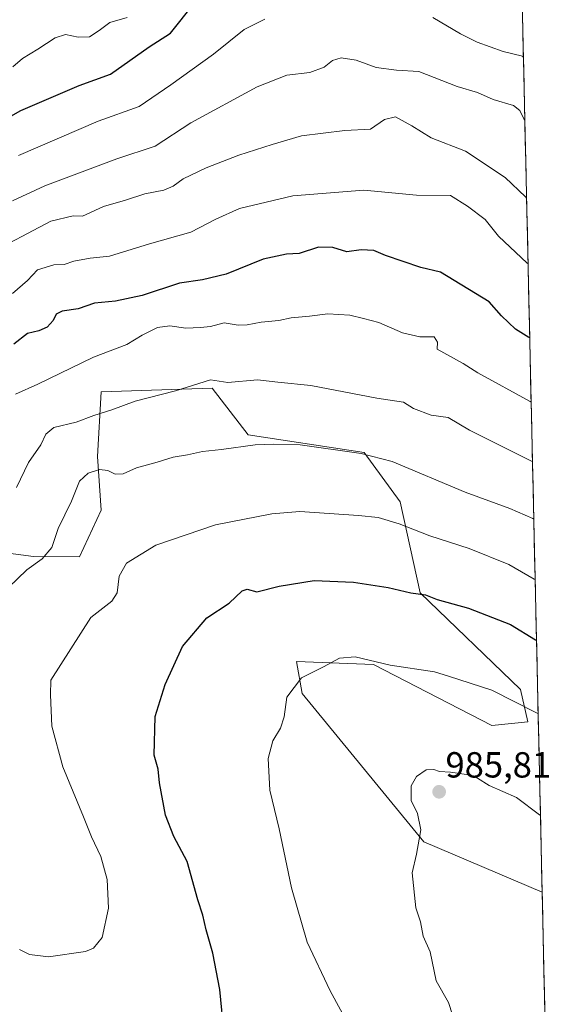
# Model space of a CAD drawing. Units: metres. Extents: x 651896 to 655361, y 4725473 to 4727862.
# Drawn here: x 655207 to 655353, y 4725990 to 4726262 of the extents above; entities that cross this region are included whole.
import ezdxf
from ezdxf.enums import TextEntityAlignment as Align

# ---------------------------------------------------------------- set-up
doc = ezdxf.new("R2010")
doc.units = ezdxf.units.M
doc.header["$MEASUREMENT"] = 0
for name, color, linetype, lineweight in [('Arbolado forestal CxS', 92, 'Continuous', 0), ('Carátula', 7, 'Continuous', 5), ('Curva de nivel maestra', 36, 'Continuous', 30), ('Curva de nivel normal', 36, 'Continuous', 0), ('Entidad de ámbito territorial CxS', 92, 'Continuous', 0), ('Matorral CxS', 135, 'Continuous', 0), ('Municipio CxS', 142, 'Continuous', 0), ('Punto de cota en terreno', 7, 'Continuous', 0), ('Rótulo de punto de cota en terreno', 19, 'Continuous', 0)]:
    doc.layers.add(name, color=color, linetype=linetype, lineweight=lineweight)
doc.styles.add('Arial', font='txt', dxfattribs={"height": 0.2})

# ---------------------------------------------------------------- blocks, each defined once
blk = doc.blocks.new('*U188')
at = {"layer": 'Curva de nivel normal', "color": 36, "linetype": 'Continuous', "lineweight": 0}
blk.add_polyline3d([(655206.54, 4726005.28, 970), (655209.24, 4726003.94, 970), (655214.5, 4726003.3, 970), (655224.7, 4726004.74, 970), (655226.94, 4726005.64, 970), (655229.33, 4726008.64, 970), (655231.07, 4726016.76, 970), (655230.68, 4726024.66, 970), (655228.96, 4726030.99, 970), (655226.38, 4726036.4, 970), (655224.16, 4726041.96, 970), (655218.44, 4726055.73, 970), (655215.4, 4726066.99, 970), (655215.03, 4726075.66, 970), (655215.17, 4726079.66, 970), (655226.24, 4726096.99, 970), (655232.01, 4726101.52, 970), (655233.46, 4726103.81, 970), (655233.99, 4726108.42, 970), (655236.04, 4726112, 970), (655244.12, 4726116.94, 970), (655260.64, 4726122.62, 970), (655276.19, 4726125.58, 970), (655283.86, 4726126.25, 970), (655300.07, 4726125.14, 970), (655305.52, 4726124.62, 970), (655311.33, 4726122.85, 970), (655319.78, 4726119.54, 970), (655330.61, 4726116.01, 970), (655341.56, 4726111.62, 970), (655348.6, 4726107.61, 970), (655348.87, 4726107.47, 970)], dxfattribs=at)
blk = doc.blocks.new('5PATER')
at = {"layer": 'Carátula', "linetype": 'Continuous', "lineweight": 5}
h = blk.add_hatch(color=250, dxfattribs=at)
edge = h.paths.add_edge_path()
edge.add_ellipse((0, 0.01), major_axis=(-1.33, -1.34), ratio=0.999422, start_angle=0, end_angle=360)

msp = doc.modelspace()

# ---------------------------------------------------------------- linework, layer by layer
at = {"layer": 'Arbolado forestal CxS', "color": 92, "linetype": 'Continuous', "lineweight": 0}
for points in [[(655341.41, 4726439.86, 884.27), (655350.81, 4726021.17, 987.75), (655350.81, 4726021.17, 987.75), (655318.12, 4726035.05, 985.41), (655284.53, 4726076, 981.19), (655283, 4726084.85, 979.96), (655304.26, 4726084.03, 980.53), (655336.94, 4726067.19, 982.49), (655346.84, 4726068.18, 981.52), (655344.86, 4726077.1, 979.5), (655317.14, 4726103.84, 975.51), (655311.59, 4726128.91, 968.81), (655301.66, 4726142.59, 965.64), (655269.61, 4726147.43, 965.09), (655259.71, 4726160.3, 961.18), (655229.02, 4726159.31, 959.48), (655228.03, 4726141.48, 964.82), (655229.02, 4726126.63, 968.11), (655223.08, 4726113.75, 967.61), (655210.35, 4726113.86, 965.55), (655165.65, 4726119.69, 953.49)], [(655341.41, 4726439.86, 884.27), (655350.81, 4726021.17, 987.75)], [(655350.81, 4726021.17, 987.75), (655318.12, 4726035.05, 985.41), (655284.53, 4726076, 981.19), (655283, 4726084.85, 979.96), (655304.26, 4726084.03, 980.53), (655336.94, 4726067.19, 982.49), (655346.84, 4726068.18, 981.52), (655344.86, 4726077.1, 979.5), (655317.14, 4726103.84, 975.51), (655311.59, 4726128.91, 968.81), (655301.66, 4726142.59, 965.64), (655269.61, 4726147.43, 965.09), (655259.71, 4726160.3, 961.18), (655229.02, 4726159.31, 959.48), (655228.03, 4726141.48, 964.82), (655229.02, 4726126.63, 968.11), (655223.08, 4726113.75, 967.61), (655210.35, 4726113.86, 965.55), (655165.65, 4726119.69, 953.49), (655144.91, 4726135.45, 942.22), (655128.37, 4726136.24, 936.48), (655111.5, 4726126.21, 933.88), (655103.25, 4726107.2, 935.93)]]:
    msp.add_polyline3d(points, dxfattribs=at)
at = {"layer": 'Curva de nivel maestra', "color": 36, "linetype": 'Continuous', "lineweight": 30}
for points in [[(655187.24, 4726225.82, 925), (655206.84, 4726236.95, 925), (655222.99, 4726243.91, 925), (655231.65, 4726247.05, 925), (655242.32, 4726254.62, 925), (655248.18, 4726258.34, 925), (655254.7, 4726266.5, 925)], [(655347.37, 4726174.42, 950), (655347.1, 4726174.31, 950), (655343.43, 4726176.6, 950), (655339.58, 4726180.32, 950), (655336.2, 4726184.12, 950), (655322.71, 4726192.38, 950), (655317.29, 4726193.67, 950), (655307.56, 4726196.95, 950), (655304.32, 4726198.36, 950), (655300.85, 4726198.56, 950), (655296.92, 4726198.01, 950), (655293.04, 4726199.12, 950), (655289.08, 4726199.22, 950), (655283.7, 4726197.52, 950), (655280.24, 4726197.3, 950), (655273.81, 4726195.96, 950), (655263.52, 4726191.81, 950), (655256.99, 4726190.23, 950), (655250.67, 4726189.27, 950), (655240.34, 4726185.93, 950), (655232.97, 4726184.3, 950), (655227.24, 4726183.78, 950), (655222.68, 4726182.23, 950), (655218.27, 4726181.57, 950), (655216.6, 4726180.76, 950), (655215.84, 4726178.99, 950), (655214.17, 4726177.16, 950), (655211.8, 4726176.16, 950), (655208.74, 4726175.38, 950), (655204.91, 4726172.48, 950)], [(655262.97, 4725981.9, 975), (655261.82, 4725994.31, 975), (655259.91, 4726004.32, 975), (655258.07, 4726010.7, 975), (655257.1, 4726014.82, 975), (655255.78, 4726019.04, 975), (655252.78, 4726029.65, 975), (655249.12, 4726036.56, 975), (655246.86, 4726042.37, 975), (655245.2, 4726051.3, 975), (655244.75, 4726055.1, 975), (655243.7, 4726059.02, 975), (655243.99, 4726069.66, 975), (655246.71, 4726078.5, 975), (655251.53, 4726088.99, 975), (655258.22, 4726096.93, 975), (655264.4, 4726100.99, 975), (655267.98, 4726104.35, 975), (655269.36, 4726104.85, 975), (655272.04, 4726104.12, 975), (655278.19, 4726105.6, 975), (655287.85, 4726107.22, 975), (655298.71, 4726106.72, 975), (655308.25, 4726105.26, 975), (655314.59, 4726103.81, 975), (655318.59, 4726103.21, 975), (655321.82, 4726102, 975), (655330.48, 4726099.57, 975), (655342.1, 4726095.09, 975), (655348.98, 4726090.78, 975), (655349.25, 4726090.7, 975)]]:
    msp.add_polyline3d(points, dxfattribs=at)
at = {"layer": 'Curva de nivel normal', "color": 36, "linetype": 'Continuous', "lineweight": 0}
for points in [[(655204.7, 4726249.08, 920), (655207.32, 4726251.39, 920), (655211.61, 4726253.89, 920), (655216.34, 4726257.1, 920), (655219.25, 4726257.98, 920), (655222.74, 4726257.23, 920), (655225.81, 4726257.34, 920), (655228.54, 4726259.1, 920), (655231.43, 4726261.32, 920), (655236.21, 4726262.72, 920)], [(655274.27, 4726262.21, 930), (655268.54, 4726259.34, 930), (655260.04, 4726252.58, 930), (655248.28, 4726244.05, 930), (655239.58, 4726238.13, 930), (655228.24, 4726234.06, 930), (655206.24, 4726224.57, 930)], [(655345.63, 4726251.66, 930), (655345.36, 4726251.96, 930), (655340.05, 4726253.29, 930), (655332.86, 4726255.82, 930), (655328.25, 4726258.21, 930), (655320.59, 4726262.66, 930)], [(655346.02, 4726234.36, 935), (655345.75, 4726234.68, 935), (655344.67, 4726237, 935), (655342.92, 4726238.4, 935), (655337.25, 4726239.99, 935), (655332.92, 4726241.92, 935), (655327.3, 4726243.63, 935), (655316.75, 4726247.74, 935), (655310.63, 4726248.12, 935), (655304.98, 4726248.83, 935), (655299.49, 4726250.93, 935), (655295.31, 4726251.55, 935), (655292.92, 4726250.83, 935), (655290.6, 4726249, 935), (655286.62, 4726247.46, 935), (655280.3, 4726246.77, 935), (655272.12, 4726243.56, 935), (655253.78, 4726233.6, 935), (655243.95, 4726227.16, 935), (655233.34, 4726223.61, 935), (655213.5, 4726216.18, 935), (655204.6, 4726212.03, 935)], [(655197.33, 4726197.02, 940), (655215.18, 4726206.46, 940), (655221.3, 4726207.87, 940), (655223.9, 4726207.85, 940), (655229.68, 4726210.51, 940), (655235.76, 4726212.23, 940), (655241.1, 4726213.94, 940), (655246.31, 4726215.01, 940), (655248.93, 4726216.12, 940), (655251.69, 4726218.14, 940), (655258.04, 4726221.13, 940), (655267.02, 4726224.66, 940), (655276.24, 4726227.61, 940), (655284.4, 4726230.01, 940), (655296.37, 4726231.49, 940), (655303.43, 4726231.83, 940), (655307.3, 4726234.48, 940), (655310.27, 4726235.24, 940), (655314.83, 4726232.78, 940), (655320.2, 4726229.45, 940), (655329.64, 4726225.76, 940), (655340.6, 4726218.48, 940), (655346.23, 4726213.13, 940), (655346.51, 4726212.78, 940)], [(655204.56, 4726186.49, 945), (655208.76, 4726190.04, 945), (655211.52, 4726192.96, 945), (655216.02, 4726194.36, 945), (655218.86, 4726194.5, 945), (655221.49, 4726195.38, 945), (655226.05, 4726196.21, 945), (655231.35, 4726196.77, 945), (655242.43, 4726200.21, 945), (655253.84, 4726203.4, 945), (655260.67, 4726206.99, 945), (655267.28, 4726209.89, 945), (655282, 4726213.42, 945), (655301.56, 4726215, 945), (655316.08, 4726213.64, 945), (655325.46, 4726213.54, 945), (655330.2, 4726210.61, 945), (655335.1, 4726206.88, 945), (655338.75, 4726202.33, 945), (655346.64, 4726194.85, 945), (655346.91, 4726194.67, 945)], [(655205.39, 4726158.62, 955), (655211.58, 4726161.46, 955), (655226.91, 4726168.88, 955), (655236.1, 4726172.41, 955), (655240.35, 4726174.94, 955), (655244.57, 4726177.07, 955), (655248.04, 4726177.52, 955), (655252.4, 4726176.86, 955), (655256.5, 4726177.1, 955), (655259.24, 4726177.36, 955), (655263, 4726178.37, 955), (655266.92, 4726177.76, 955), (655269.33, 4726177.77, 955), (655273.21, 4726178.56, 955), (655278.12, 4726178.97, 955), (655281.55, 4726179.7, 955), (655286.61, 4726180.2, 955), (655291.62, 4726180.87, 955), (655297.73, 4726180.46, 955), (655301.51, 4726179.58, 955), (655305.73, 4726178.46, 955), (655312.27, 4726175.56, 955), (655317.04, 4726174.54, 955), (655320.96, 4726174.54, 955), (655321.88, 4726172.99, 955), (655321.8, 4726171.08, 955), (655329, 4726167.16, 955), (655333.01, 4726164.52, 955), (655347.5, 4726156.62, 955), (655347.77, 4726156.43, 955)], [(655205.67, 4726132.86, 960), (655208.99, 4726139.81, 960), (655212.37, 4726144.71, 960), (655213.74, 4726147.59, 960), (655216, 4726149.44, 960), (655222.12, 4726150.95, 960), (655227.06, 4726152.81, 960), (655231.98, 4726154.34, 960), (655238.43, 4726156.74, 960), (655249.58, 4726159.55, 960), (655259.28, 4726162.62, 960), (655264.07, 4726161.85, 960), (655272.17, 4726162.58, 960), (655277.86, 4726161.94, 960), (655286.98, 4726161.06, 960), (655305.2, 4726157.58, 960), (655312.49, 4726156.45, 960), (655315.32, 4726154.7, 960), (655320.14, 4726152.88, 960), (655324.82, 4726152.23, 960), (655330.78, 4726148.74, 960), (655347.87, 4726140.2, 960), (655348.14, 4726140.04, 960)], [(655203.45, 4726105.24, 965), (655208.54, 4726110.14, 965), (655212.73, 4726113.16, 965), (655215.45, 4726116.3, 965), (655217.17, 4726121.58, 965), (655220.91, 4726129.12, 965), (655223.08, 4726134.63, 965), (655225.49, 4726136.88, 965), (655228.64, 4726137.83, 965), (655230.91, 4726137.62, 965), (655232.91, 4726136.58, 965), (655235.14, 4726136.71, 965), (655238.85, 4726138.31, 965), (655244.48, 4726139.91, 965), (655248.91, 4726141.3, 965), (655252.92, 4726141.91, 965), (655256.99, 4726142.85, 965), (655262.32, 4726143.42, 965), (655271.54, 4726144.7, 965), (655276.7, 4726144.87, 965), (655284.02, 4726144.69, 965), (655300.87, 4726142.26, 965), (655309.36, 4726140.09, 965), (655329.57, 4726131.64, 965), (655341.92, 4726127.1, 965), (655348.23, 4726124.29, 965), (655348.5, 4726124.17, 965)], [(655297.44, 4725984.45, 980), (655292.24, 4725993.88, 980), (655285.95, 4726007.36, 980), (655281.59, 4726022.34, 980), (655278.21, 4726038.63, 980), (655275.6, 4726049.35, 980), (655275.15, 4726058.03, 980), (655276.49, 4726062.93, 980), (655278.61, 4726066.42, 980), (655279.57, 4726069.6, 980), (655280.28, 4726074.99, 980), (655284.33, 4726080.37, 980), (655290.42, 4726083.37, 980), (655294.87, 4726085.74, 980), (655299.19, 4726086.12, 980), (655308.8, 4726083.85, 980), (655321.07, 4726082.01, 980), (655324.92, 4726080.75, 980), (655336.87, 4726076.94, 980), (655349.43, 4726070.61, 980), (655349.7, 4726070.5, 980)], [(655329.05, 4725977.93, 985), (655324.95, 4725990.68, 985), (655321.57, 4725996.66, 985), (655319.87, 4726004.69, 985), (655317.99, 4726008.99, 985), (655317.18, 4726012.99, 985), (655315.89, 4726016.8, 985), (655314.89, 4726026.46, 985), (655316.07, 4726031.66, 985), (655317.35, 4726038.32, 985), (655316.43, 4726042.86, 985), (655314.63, 4726046.48, 985), (655314.68, 4726050.53, 985), (655316.08, 4726053.06, 985), (655318.75, 4726054.97, 985), (655320.88, 4726055.02, 985), (655322.46, 4726054.45, 985), (655325.54, 4726054.28, 985), (655330.55, 4726053.52, 985), (655332.97, 4726052.63, 985), (655336.17, 4726050.63, 985), (655343.73, 4726047.26, 985), (655350.06, 4726042.5, 985), (655350.33, 4726042.34, 985)]]:
    msp.add_polyline3d(points, dxfattribs=at)
at = {"layer": 'Entidad de ámbito territorial CxS', "color": 92, "linetype": 'Continuous', "lineweight": 0}
msp.add_polyline3d([(655345.37, 4726263.52, 925.25), (655345.48, 4726258.53, 926.87), (655345.59, 4726253.53, 929.5), (655345.7, 4726248.54, 930.6), (655345.82, 4726243.54, 931.94), (655345.93, 4726238.54, 933.82), (655346.04, 4726233.55, 935), (655346.15, 4726228.55, 936.01), (655346.26, 4726223.55, 937.15), (655346.38, 4726218.56, 938.5), (655346.49, 4726213.56, 939.74), (655346.6, 4726208.57, 940.96), (655346.71, 4726203.57, 942.38), (655346.83, 4726198.57, 943.75), (655346.94, 4726193.58, 945.26), (655347.05, 4726188.58, 946.37), (655347.16, 4726183.59, 947.49), (655347.27, 4726178.59, 949.34), (655347.39, 4726173.59, 950.43), (655347.5, 4726168.6, 951.84), (655347.61, 4726163.6, 953.07), (655347.72, 4726158.6, 954.51), (655347.84, 4726153.61, 956.01), (655347.95, 4726148.61, 957.35), (655348.06, 4726143.62, 958.92), (655348.17, 4726138.62, 960.47), (655348.28, 4726133.62, 961.97), (655348.4, 4726128.63, 963.59), (655348.51, 4726123.63, 964.97), (655348.62, 4726118.64, 966.46), (655348.73, 4726113.64, 968.34), (655348.84, 4726108.64, 969.53), (655348.96, 4726103.65, 971.22), (655349.07, 4726098.65, 973.01), (655349.18, 4726093.65, 973.97), (655349.29, 4726088.66, 975.46), (655349.41, 4726083.66, 976.7), (655349.52, 4726078.67, 977.92), (655349.63, 4726073.67, 979.02), (655349.74, 4726068.67, 980.49), (655349.85, 4726063.68, 981.88), (655349.97, 4726058.68, 982.61), (655350.08, 4726053.69, 983.08), (655350.19, 4726048.69, 984.06), (655350.3, 4726043.69, 984.72), (655350.42, 4726038.7, 985.48), (655350.53, 4726033.7, 986.27), (655350.64, 4726028.7, 986.79), (655350.75, 4726023.71, 987.19), (655350.86, 4726018.71, 987.62), (655350.98, 4726013.72, 987.94), (655351.09, 4726008.72, 988.11), (655351.2, 4726003.72, 988.29), (655351.31, 4725998.73, 988.55), (655351.42, 4725993.73, 988.38), (655351.54, 4725988.74, 988.33)], dxfattribs=at)
at = {"layer": 'Matorral CxS', "color": 135, "linetype": 'Continuous', "lineweight": 0}
for points in [[(655350.81, 4726021.17, 987.75), (655318.12, 4726035.05, 985.41), (655284.53, 4726076, 981.19), (655283, 4726084.85, 979.96), (655304.26, 4726084.03, 980.53), (655336.94, 4726067.19, 982.49), (655346.84, 4726068.18, 981.52), (655344.86, 4726077.1, 979.5), (655317.14, 4726103.84, 975.51), (655311.59, 4726128.91, 968.81), (655301.66, 4726142.59, 965.64), (655269.61, 4726147.43, 965.09), (655259.71, 4726160.3, 961.18), (655229.02, 4726159.31, 959.48), (655228.03, 4726141.48, 964.82), (655229.02, 4726126.63, 968.11), (655223.08, 4726113.75, 967.61), (655210.35, 4726113.86, 965.55), (655165.65, 4726119.69, 953.49), (655144.91, 4726135.45, 942.22), (655128.37, 4726136.24, 936.48), (655111.5, 4726126.21, 933.88), (655103.25, 4726107.2, 935.93)], [(655165.65, 4726119.69, 953.49), (655210.35, 4726113.86, 965.55), (655223.08, 4726113.75, 967.61), (655229.02, 4726126.63, 968.11), (655228.03, 4726141.48, 964.82), (655229.02, 4726159.31, 959.48), (655259.71, 4726160.3, 961.18), (655269.61, 4726147.43, 965.09), (655301.66, 4726142.59, 965.64), (655311.59, 4726128.91, 968.81), (655317.14, 4726103.84, 975.51), (655344.86, 4726077.1, 979.5), (655346.84, 4726068.18, 981.52), (655336.94, 4726067.19, 982.49), (655304.26, 4726084.03, 980.53), (655283, 4726084.85, 979.96), (655284.53, 4726076, 981.19), (655318.12, 4726035.05, 985.41), (655350.81, 4726021.17, 987.75), (655353.33, 4725909, 990.34)], [(655350.81, 4726021.17, 987.75), (655353.33, 4725909, 990.34)]]:
    msp.add_polyline3d(points, dxfattribs=at)
at = {"layer": 'Municipio CxS', "color": 142, "linetype": 'Continuous', "lineweight": 0}
msp.add_polyline3d([(655345.37, 4726263.52, 925.25), (655345.48, 4726258.53, 926.87), (655345.59, 4726253.53, 929.5), (655345.7, 4726248.54, 930.6), (655345.82, 4726243.54, 931.94), (655345.93, 4726238.54, 933.82), (655346.04, 4726233.55, 935), (655346.15, 4726228.55, 936.01), (655346.26, 4726223.55, 937.15), (655346.38, 4726218.56, 938.5), (655346.49, 4726213.56, 939.74), (655346.6, 4726208.57, 940.96), (655346.71, 4726203.57, 942.38), (655346.83, 4726198.57, 943.75), (655346.94, 4726193.58, 945.26), (655347.05, 4726188.58, 946.37), (655347.16, 4726183.59, 947.49), (655347.27, 4726178.59, 949.34), (655347.39, 4726173.59, 950.43), (655347.5, 4726168.6, 951.84), (655347.61, 4726163.6, 953.07), (655347.72, 4726158.6, 954.51), (655347.84, 4726153.61, 956.01), (655347.95, 4726148.61, 957.35), (655348.06, 4726143.62, 958.92), (655348.17, 4726138.62, 960.47), (655348.28, 4726133.62, 961.97), (655348.4, 4726128.63, 963.59), (655348.51, 4726123.63, 964.97), (655348.62, 4726118.64, 966.46), (655348.73, 4726113.64, 968.34), (655348.84, 4726108.64, 969.53), (655348.96, 4726103.65, 971.22), (655349.07, 4726098.65, 973.01), (655349.18, 4726093.65, 973.97), (655349.29, 4726088.66, 975.46), (655349.41, 4726083.66, 976.7), (655349.52, 4726078.67, 977.92), (655349.63, 4726073.67, 979.02), (655349.74, 4726068.67, 980.49), (655349.85, 4726063.68, 981.88), (655349.97, 4726058.68, 982.61), (655350.08, 4726053.69, 983.08), (655350.19, 4726048.69, 984.06), (655350.3, 4726043.69, 984.72), (655350.42, 4726038.7, 985.48), (655350.53, 4726033.7, 986.27), (655350.64, 4726028.7, 986.79), (655350.75, 4726023.71, 987.19), (655350.86, 4726018.71, 987.62), (655350.98, 4726013.72, 987.94), (655351.09, 4726008.72, 988.11), (655351.2, 4726003.72, 988.29), (655351.31, 4725998.73, 988.55), (655351.42, 4725993.73, 988.38), (655351.54, 4725988.74, 988.33)], dxfattribs=at)

# ---------------------------------------------------------------- block references
at = {"layer": 'Curva de nivel normal', "color": 36, "linetype": 'Continuous', "lineweight": 0}
msp.add_blockref('*U188', (0, 0), dxfattribs=at)
at = {"layer": 'Punto de cota en terreno', "linetype": 'Continuous', "lineweight": 0}
msp.add_blockref('5PATER', (655322.36, 4726048.86, 985.81), dxfattribs=at)

# ---------------------------------------------------------------- texts
at = {"layer": 'Rótulo de punto de cota en terreno', "color": 19, "linetype": 'Continuous', "lineweight": 0, "style": 'Arial'}
msp.add_text('985,81', height=7, dxfattribs=at).set_placement((655324.12, 4726050.62), align=Align.BOTTOM_LEFT)

doc.saveas('drawing.dxf')
